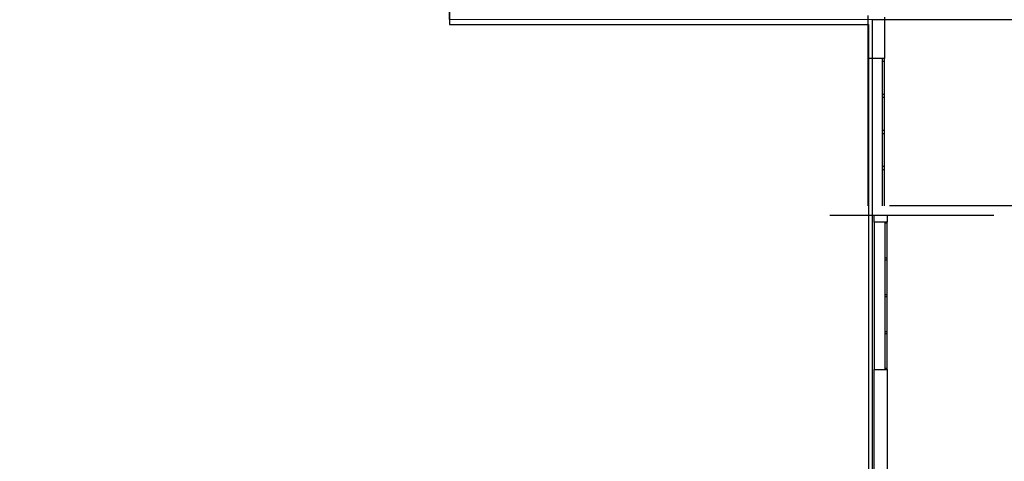
# Model space of a CAD drawing. Units: millimetres. Extents: x 1444 to 1516, y 595 to 888.
# Drawn here: x 1454 to 1457, y 882 to 883 of the extents above; entities that cross this region are included whole.
import ezdxf

# ---------------------------------------------------------------- set-up
doc = ezdxf.new("R2010")
doc.units = ezdxf.units.MM
doc.linetypes.add('BL2_R$0$DASHDOT', pattern=[1, 0.5, -0.25, 0, -0.25])
doc.linetypes.add('Bl4_r$0$DASHDOT', pattern=[1, 0.5, -0.25, 0, -0.25])
for name, color, linetype in [('BL2_R$0$FINI', 1, 'Continuous'), ('BL2_R$0$MURI', 7, 'Continuous'), ('Bl4_r$0$MURI', 7, 'Continuous'), ('PLANIM$0$BLOCCO4-CONT', 1, 'Continuous'), ('Planim$0$CONTORNI', 1, 'Continuous'), ('PLANIM-AREE CORTILI', 5, 'Continuous')]:
    doc.layers.add(name, color=color, linetype=linetype)

msp = doc.modelspace()

# ---------------------------------------------------------------- linework, layer by layer
at = {"layer": 'BL2_R$0$FINI', "color": 253, "linetype": 'BL2_R$0$DASHDOT'}
msp.add_line((1456.82842, 882.4115), (1457.56617, 882.4115), dxfattribs=at)
at = {"layer": 'BL2_R$0$FINI', "color": 253}
for p, q in [((1456.96317, 882.38962), (1456.96317, 881.93962)), ((1456.99692, 881.93962), (1456.99692, 882.38962)), ((1457.00317, 882.3865), (1456.99692, 882.3865)), ((1457.00317, 881.93962), (1457.00317, 882.38962)), ((1457.00317, 882.28025), (1456.99692, 882.28025)), ((1457.00317, 882.274), (1456.99692, 882.274)), ((1457.00317, 882.16775), (1456.99692, 882.16775)), ((1457.00317, 882.1615), (1456.99692, 882.1615)), ((1457.00317, 882.05525), (1456.99692, 882.05525)), ((1457.00317, 882.049), (1456.99692, 882.049)), ((1457.00317, 881.94275), (1456.99692, 881.94275))]:
    msp.add_line(p, q, dxfattribs=at)
at = {"layer": 'BL2_R$0$MURI', "color": 253}
for p, q in [((1456.96317, 882.38962), (1456.96317, 882.4115)), ((1457.00317, 882.38962), (1456.96317, 882.38962)), ((1457.00317, 882.4115), (1457.00317, 882.38962)), ((1456.96317, 881.24837), (1456.96317, 881.93962)), ((1456.96317, 881.93962), (1457.00317, 881.93962)), ((1457.00317, 881.93962), (1457.00317, 881.24837))]:
    msp.add_line(p, q, dxfattribs=at)
at = {"layer": 'Bl4_r$0$MURI', "color": 253}
for p, q in [((1456.94463, 882.89), (1456.94463, 883.02122)), ((1456.99463, 883.01626), (1456.99463, 882.89)), ((1456.99463, 882.89), (1456.94463, 882.89)), ((1456.94463, 882.44), (1456.94463, 882.89)), ((1456.98838, 882.44), (1456.98839, 882.89)), ((1456.99463, 882.88), (1456.98838, 882.88)), ((1456.99463, 882.44), (1456.99463, 882.89)), ((1456.99463, 882.78), (1456.98838, 882.78)), ((1456.99463, 882.77), (1456.98838, 882.77)), ((1456.99463, 882.67), (1456.98838, 882.67)), ((1456.99463, 882.66), (1456.98838, 882.66)), ((1456.99463, 882.56), (1456.98838, 882.56)), ((1456.99463, 882.55), (1456.98838, 882.55)), ((1456.98838, 882.54938), (1456.98838, 882.54938))]:
    msp.add_line(p, q, dxfattribs=at)
at = {"layer": 'Bl4_r$0$MURI', "color": 253, "linetype": 'Bl4_r$0$DASHDOT'}
msp.add_line((1457.50961, 882.44), (1456.88213, 882.44), dxfattribs=at)
at = {"layer": 'PLANIM$0$BLOCCO4-CONT', "color": 253}
msp.add_lwpolyline([(1460.64999, 883.22992), (1460.01249, 883.23037), (1457.55124, 883.23209), (1457.55109, 883.00709), (1457.43229, 883.00717), (1456.95731, 883.0075), (1455.66734, 883.0084), (1455.6675, 883.23465), (1452.56, 883.23682), (1452.56071, 884.26432), (1455.21071, 884.26247), (1455.21091, 884.53872), (1458.00216, 884.53677), (1458.00196, 884.26052), (1460.65071, 884.25867)], close=True, dxfattribs=at)
at = {"layer": 'Planim$0$CONTORNI', "color": 253}
msp.add_line((1456.95817, 880.6131), (1456.95817, 883.0075), dxfattribs=at)
at = {"layer": 'PLANIM-AREE CORTILI', "color": 253}
for p, q in [((1455.66746, 883.20386), (1455.66746, 882.99311)), ((1455.66746, 882.99311), (1456.9464, 882.99311)), ((1456.9464, 882.99311), (1456.9464, 881.28812))]:
    msp.add_line(p, q, dxfattribs=at)

doc.saveas('drawing.dxf')
